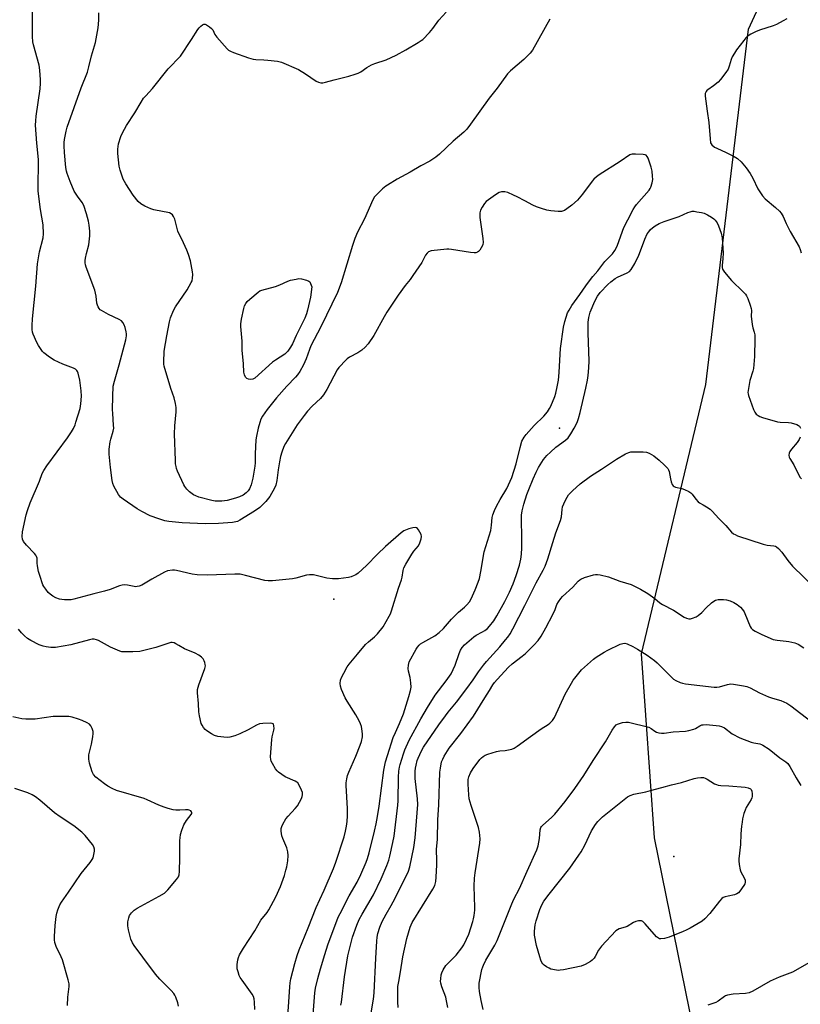
# Model space of a CAD drawing. Units: inches. Extents: x 1261761 to 1267761, y 481455 to 485455.
# Drawn here: x 1263099 to 1263432, y 482291 to 482712 of the extents above; entities that cross this region are included whole.
import ezdxf

# ---------------------------------------------------------------- set-up
doc = ezdxf.new("R2010")
doc.units = ezdxf.units.IN
doc.header["$MEASUREMENT"] = 0
for name, color, linetype in [('CNTRL-Analytical Point', 7, 'Continuous'), ('ELEV-Spot Elevation', 7, 'Continuous'), ('NTRL-Trees', 3, 'Continuous'), ('Undefined', 1, 'Continuous')]:
    doc.layers.add(name, color=color, linetype=linetype)

msp = doc.modelspace()

# ---------------------------------------------------------------- linework, layer by layer
at = {"layer": 'CNTRL-Analytical Point'}
msp.add_point((1263233.05, 482464.23, 241), dxfattribs=at)
at = {"layer": 'ELEV-Spot Elevation'}
for p in [(1263329.35, 482537.31, 245.64), (1263378.18, 482354.19, 256.86)]:
    msp.add_point(p, dxfattribs=at)
at = {"layer": 'NTRL-Trees'}
msp.add_lwpolyline([(1263388.18, 482272.58), (1263369.9, 482362.16), (1263364.41, 482440.76), (1263391.83, 482555.93), (1263410.11, 482707.66), (1263486.89, 482874.02)], dxfattribs=at)
at = {"layer": 'Undefined'}
for points, elevation in [([(1263213.03, 482281.55), (1263214.19, 482298.53), (1263214.39, 482300.28), (1263214.68, 482302.01), (1263216.35, 482308.46), (1263217.36, 482311.89), (1263218.23, 482314.4), (1263222.09, 482323.82), (1263225.41, 482332.39), (1263226.98, 482335.86), (1263228.9, 482339.81), (1263232.87, 482349.06), (1263233.86, 482351.76), (1263237.37, 482362.6), (1263238.02, 482365.11), (1263238.42, 482367.13), (1263238.71, 482369.16), (1263238.89, 482371.54), (1263238.89, 482374.67), (1263238.24, 482384.52), (1263238.27, 482385.67), (1263238.53, 482387.43), (1263238.86, 482388.87), (1263239.34, 482390.22), (1263240.36, 482392.6), (1263242.43, 482397.11), (1263244.28, 482401.77), (1263244.81, 482403.43), (1263245.18, 482405.41), (1263245.24, 482406.56), (1263245.12, 482407.72), (1263244.77, 482409.76), (1263244.43, 482410.88), (1263243.79, 482412.19), (1263242.34, 482414.75), (1263238.66, 482420.53), (1263237.8, 482422.09), (1263236.3, 482425.63), (1263235.81, 482427.01), (1263235.66, 482428.15), (1263235.86, 482429.6), (1263236.26, 482430.71), (1263237.2, 482432.58), (1263238.63, 482435.21), (1263239.47, 482436.43), (1263243.1, 482440.62), (1263246.47, 482444.75), (1263247.8, 482445.95), (1263250.41, 482448.04), (1263251.62, 482449.35), (1263254.04, 482452.38), (1263256.61, 482456.93), (1263257.12, 482457.97), (1263257.58, 482459.13), (1263260.58, 482468.92), (1263261.87, 482472.39), (1263262.15, 482473.6), (1263262.58, 482476.46), (1263262.89, 482477.56), (1263263.73, 482479.11), (1263266.35, 482483.39), (1263267.17, 482484.62), (1263269.09, 482486.99), (1263269.73, 482488.26), (1263270.23, 482489.9), (1263270.39, 482490.99), (1263270.24, 482491.79), (1263269.76, 482492.83), (1263269.16, 482493.81), (1263268.66, 482494.44), (1263268.26, 482494.71), (1263267.79, 482494.79), (1263266.72, 482494.63), (1263265.03, 482494.18), (1263263.65, 482493.73), (1263262.89, 482493.34), (1263261.73, 482492.46), (1263255.11, 482486.64), (1263251.66, 482483.37), (1263247.01, 482478.58), (1263243.36, 482475.32), (1263242.44, 482474.63), (1263241.7, 482474.23), (1263240.39, 482473.68), (1263239.29, 482473.38), (1263234.98, 482472.83), (1263233.82, 482472.8), (1263232.35, 482472.88), (1263230.01, 482473.15), (1263224.31, 482474.55), (1263222.65, 482474.64), (1263221.27, 482474.44), (1263216.81, 482473.2), (1263215.39, 482472.89), (1263206.78, 482472.07), (1263205.01, 482471.98), (1263203.56, 482472.2), (1263195.29, 482474.35), (1263193, 482474.83), (1263190.76, 482474.89), (1263179.03, 482474.43), (1263174.55, 482474.59), (1263172.54, 482474.86), (1263165.82, 482476.45), (1263164.96, 482476.56), (1263164.07, 482476.53), (1263162.01, 482476.23), (1263160.63, 482475.74), (1263155.21, 482472.79), (1263150.96, 482470.17), (1263149.91, 482469.7), (1263149.06, 482469.53), (1263148.49, 482469.5), (1263147.68, 482469.59), (1263144.93, 482470.18), (1263143.75, 482470.26), (1263142.61, 482470.15), (1263141.51, 482469.82), (1263137.47, 482468.31), (1263135.08, 482467.55), (1263130.48, 482466.49), (1263121.98, 482464.14), (1263120.81, 482463.91), (1263119.67, 482463.85), (1263117.95, 482463.88), (1263116.82, 482464), (1263115.78, 482464.25), (1263114.26, 482464.8), (1263113.01, 482465.48), (1263111.84, 482466.28), (1263111.02, 482467.07), (1263109.94, 482468.42), (1263109.11, 482469.59), (1263108.71, 482470.36), (1263107.35, 482474.26), (1263106.92, 482475.96), (1263106.44, 482478.49), (1263106.31, 482479.62), (1263106.25, 482481.64), (1263106.05, 482482.48), (1263105.77, 482482.96), (1263105.21, 482483.63), (1263101.71, 482487.28), (1263100.48, 482488.86), (1263099.97, 482489.82), (1263099.82, 482490.94), (1263099.98, 482492.99), (1263101.56, 482500.17), (1263102.09, 482502.13), (1263103.29, 482505.33), (1263107.31, 482514.59), (1263108.47, 482517.91), (1263109.13, 482519.19), (1263110.39, 482521.15), (1263119.25, 482533.13), (1263120.91, 482535.61), (1263121.74, 482537.12), (1263122.47, 482538.68), (1263122.86, 482539.76), (1263124.59, 482545.6), (1263124.95, 482547.63), (1263125.21, 482550.91), (1263125.06, 482553.26), (1263124.52, 482557.7), (1263123.8, 482560.71), (1263123.5, 482561.47), (1263123.21, 482561.92), (1263122.59, 482562.46), (1263121.84, 482562.84), (1263117.27, 482564.61), (1263113.53, 482566.28), (1263111.54, 482567.57), (1263109.18, 482569.38), (1263108.6, 482570.01), (1263107.94, 482570.91), (1263106.85, 482572.56), (1263106.14, 482573.81), (1263104.59, 482577.36), (1263104.32, 482578.33), (1263104.18, 482579.36), (1263104.16, 482581.05), (1263104.3, 482583.93), (1263105.69, 482597.89), (1263106.46, 482607.44), (1263107.31, 482612.61), (1263108.83, 482618.6), (1263108.99, 482620.31), (1263108.83, 482624.05), (1263107.65, 482630.69), (1263106.76, 482638.57), (1263106.7, 482643.22), (1263106.86, 482648.07), (1263106.78, 482652.02), (1263106.08, 482658.97), (1263105.63, 482666.75), (1263105.68, 482668.51), (1263105.85, 482670.5), (1263107.55, 482682.16), (1263107.75, 482684.68), (1263107.77, 482686.09), (1263107.37, 482690.24), (1263107.09, 482692.31), (1263104.69, 482700.98), (1263104.47, 482702.37), (1263104.28, 482704.6), (1263104.23, 482719.91)], 242), ([(1263224.15, 482286.75), (1263224.85, 482295.93), (1263225.15, 482297.91), (1263226.18, 482302.16), (1263227.3, 482306.27), (1263229.11, 482312.35), (1263230.48, 482316.53), (1263234.88, 482328.26), (1263235.63, 482329.85), (1263239.6, 482337.37), (1263242.92, 482343.31), (1263244.51, 482346.47), (1263246.78, 482351.82), (1263247.36, 482353.41), (1263248.12, 482355.83), (1263250.36, 482365.1), (1263251.05, 482368.2), (1263251.64, 482371.29), (1263252.33, 482375.76), (1263254.36, 482391.08), (1263255.06, 482394.63), (1263255.85, 482397.36), (1263258.35, 482405.07), (1263259.26, 482407.24), (1263261.03, 482411.1), (1263262.7, 482415.22), (1263265.08, 482422.66), (1263265.73, 482425.19), (1263265.95, 482426.62), (1263265.86, 482428.39), (1263265.53, 482430.75), (1263264.9, 482433.36), (1263264.71, 482434.52), (1263264.83, 482435.96), (1263265.22, 482437.36), (1263268.16, 482442.76), (1263268.78, 482443.73), (1263269.47, 482444.52), (1263270.07, 482445.05), (1263270.99, 482445.65), (1263276.1, 482448.51), (1263278, 482449.91), (1263279.77, 482451.67), (1263283.23, 482455.67), (1263284.61, 482457.1), (1263286.26, 482458.66), (1263288.83, 482460.71), (1263289.86, 482461.7), (1263290.94, 482463), (1263291.65, 482464.27), (1263293.41, 482468.12), (1263294.61, 482471.4), (1263295.15, 482473.08), (1263295.77, 482475.95), (1263297.25, 482484.42), (1263300, 482493.53), (1263300.33, 482495.83), (1263300.61, 482499.09), (1263300.86, 482500.23), (1263301.58, 482502.13), (1263302.45, 482503.97), (1263303.96, 482506.8), (1263306.84, 482511.49), (1263309, 482516.14), (1263310.87, 482521.94), (1263312.51, 482528.94), (1263313.33, 482531.71), (1263314.22, 482533.44), (1263315.08, 482534.56), (1263318.57, 482538.38), (1263322.65, 482542.36), (1263324.21, 482544.25), (1263325.14, 482545.6), (1263325.68, 482546.59), (1263327.35, 482550.73), (1263327.76, 482552.14), (1263328.42, 482554.93), (1263328.92, 482557.8), (1263329.25, 482561.04), (1263329.46, 482566.36), (1263329.83, 482571.31), (1263331.07, 482580.36), (1263331.6, 482582.86), (1263332.85, 482586.46), (1263333.46, 482587.72), (1263334.61, 482589.6), (1263338.11, 482594.35), (1263340.63, 482598.06), (1263342.18, 482600.16), (1263343.63, 482602.02), (1263345.73, 482604.4), (1263348.8, 482608.39), (1263352.03, 482611.7), (1263353.02, 482613.11), (1263353.7, 482614.38), (1263354.16, 482615.44), (1263356.85, 482623), (1263358.61, 482626.25), (1263360.77, 482630.65), (1263361.55, 482631.88), (1263362.28, 482632.8), (1263367.66, 482638.96), (1263368.15, 482639.66), (1263368.4, 482640.17), (1263369.02, 482642.07), (1263369.24, 482643.48), (1263369.15, 482644.95), (1263368.9, 482647), (1263368.57, 482648.73), (1263367.18, 482652.55), (1263366.82, 482653.29), (1263366.34, 482653.87), (1263365.89, 482654.07), (1263365.09, 482654.22), (1263361.88, 482654.35), (1263360.44, 482654.31), (1263359.89, 482654.21), (1263359.38, 482653.99), (1263355.31, 482651.19), (1263346.28, 482645.43), (1263345.12, 482644.6), (1263344.09, 482643.63), (1263343.34, 482642.78), (1263339.24, 482637.19), (1263337.11, 482634.71), (1263334.58, 482632.51), (1263332.56, 482630.89), (1263331.57, 482630.3), (1263330.2, 482629.87), (1263328.79, 482629.76), (1263325.63, 482630.05), (1263323.92, 482630.4), (1263321.69, 482631.05), (1263319.56, 482631.88), (1263317.97, 482632.59), (1263314.55, 482634.31), (1263311.28, 482636.09), (1263309.72, 482636.83), (1263307.34, 482637.89), (1263305.99, 482638.27), (1263304.6, 482638.23), (1263303.56, 482637.88), (1263302.1, 482636.95), (1263298.1, 482634.09), (1263297.33, 482633.27), (1263296.3, 482631.6), (1263295.68, 482630.35), (1263295.4, 482629.27), (1263295.31, 482628.14), (1263295.36, 482627.26), (1263296.56, 482618.27), (1263296.71, 482616.58), (1263296.64, 482615.77), (1263296.46, 482615.26), (1263295.92, 482614.28), (1263295.28, 482613.35), (1263294.74, 482612.73), (1263294.33, 482612.42), (1263293.64, 482612.19), (1263292.87, 482612.14), (1263291.42, 482612.28), (1263283.31, 482613.55), (1263282.15, 482613.68), (1263281.28, 482613.68), (1263274.51, 482612.97), (1263273.46, 482612.62), (1263272.84, 482612.08), (1263272.17, 482611.13), (1263271.16, 482609.12), (1263270.55, 482608.09), (1263266.72, 482602.4), (1263265.52, 482600.7), (1263263.51, 482598.2), (1263260.42, 482594.05), (1263255.68, 482586.81), (1263254.46, 482584.77), (1263250.06, 482576.9), (1263247.66, 482573.33), (1263246.36, 482571.86), (1263244.95, 482570.52), (1263243.25, 482569.43), (1263239.69, 482567.51), (1263238.73, 482566.9), (1263237.65, 482565.93), (1263235.63, 482563.79), (1263235.08, 482563.11), (1263234.45, 482562.11), (1263230.04, 482553.74), (1263228.61, 482551.48), (1263227.29, 482549.96), (1263223.75, 482546.62), (1263221.75, 482544.47), (1263220.28, 482542.67), (1263217.36, 482538.71), (1263212.32, 482530.65), (1263211.69, 482529.35), (1263210.77, 482526.95), (1263210.19, 482525.09), (1263209.74, 482522.87), (1263209.18, 482519.43), (1263208.65, 482514.83), (1263208.18, 482512.95), (1263207.66, 482511.64), (1263205.62, 482508.09), (1263203.95, 482505.93), (1263202.97, 482504.9), (1263201.32, 482503.37), (1263199.13, 482501.72), (1263192.89, 482497.95), (1263191.86, 482497.43), (1263191.08, 482497.16), (1263189.69, 482496.94), (1263183.76, 482496.47), (1263178.09, 482496.33), (1263168.25, 482496.79), (1263162.49, 482497.42), (1263160.77, 482497.69), (1263158.3, 482498.45), (1263154.5, 482499.83), (1263150.92, 482501.59), (1263148.93, 482502.82), (1263143.08, 482506.89), (1263141.93, 482507.8), (1263141.05, 482508.94), (1263139.05, 482512.5), (1263138.59, 482513.56), (1263138.29, 482514.95), (1263137.63, 482520.37), (1263137.06, 482526.17), (1263137.1, 482528.23), (1263137.42, 482531.47), (1263137.69, 482532.6), (1263138.74, 482535.91), (1263138.96, 482537.18), (1263138.94, 482538.58), (1263138.53, 482543.53), (1263138.46, 482545.27), (1263138.56, 482550.77), (1263138.81, 482555.18), (1263139.28, 482557.35), (1263141.36, 482564.35), (1263144.18, 482575.04), (1263144.43, 482576.73), (1263144.39, 482577.55), (1263144.26, 482578.38), (1263143.82, 482580.3), (1263143.45, 482581.45), (1263142.86, 482582.46), (1263142.27, 482583.09), (1263141.29, 482583.72), (1263136.72, 482585.85), (1263133.69, 482587.45), (1263133.25, 482587.79), (1263132.73, 482588.39), (1263132.32, 482589.06), (1263132, 482589.79), (1263131.83, 482590.59), (1263131.5, 482593.66), (1263130.96, 482596.18), (1263127.27, 482605.97), (1263126.91, 482607.09), (1263126.77, 482607.83), (1263126.75, 482608.83), (1263126.9, 482609.91), (1263127.29, 482611.81), (1263128.3, 482615.64), (1263128.76, 482619.36), (1263128.81, 482620.5), (1263128.76, 482621.38), (1263128.45, 482624.02), (1263128.16, 482625.74), (1263127.4, 482628.78), (1263126.22, 482632.38), (1263125.44, 482633.73), (1263123.45, 482636.32), (1263122.15, 482638.51), (1263120.35, 482642.62), (1263119.03, 482646.06), (1263118.76, 482647.12), (1263118.54, 482648.55), (1263117.96, 482654.98), (1263117.79, 482657.86), (1263117.84, 482659.25), (1263118.01, 482660.65), (1263118.71, 482664.11), (1263119.13, 482665.82), (1263125.02, 482682.63), (1263127.73, 482689.36), (1263128.4, 482691.57), (1263129.55, 482696.28), (1263131.15, 482701.96), (1263132.31, 482708.23), (1263132.58, 482711.59), (1263132.56, 482714.68)], 244), ([(1263325.3, 482712), (1263317.85, 482698.69), (1263316.84, 482697.45), (1263314.11, 482694.7), (1263308.48, 482689.92), (1263307.16, 482688.63), (1263302.76, 482682.58), (1263299.3, 482678.17), (1263291.39, 482667.14), (1263289.8, 482665.06), (1263288.49, 482663.66), (1263283.97, 482659.86), (1263278.13, 482654.29), (1263276.59, 482653.01), (1263274.03, 482651.31), (1263270.16, 482649.35), (1263265.57, 482646.65), (1263260.09, 482643.62), (1263255.84, 482641.09), (1263255.14, 482640.58), (1263253.84, 482639.45), (1263251.3, 482637.1), (1263250.35, 482636.04), (1263249.66, 482634.75), (1263246.12, 482626.71), (1263243.09, 482620.98), (1263241.98, 482618.31), (1263240.91, 482615.31), (1263236.16, 482599.29), (1263234.54, 482595.19), (1263227.49, 482580.58), (1263223.22, 482572.38), (1263222.59, 482570.88), (1263221.22, 482566.93), (1263220.04, 482564.36), (1263218.48, 482561.5), (1263217.53, 482560.05), (1263216.57, 482558.98), (1263212.89, 482555.24), (1263208.43, 482550.16), (1263204.56, 482545.19), (1263202.58, 482542.36), (1263201.84, 482541.02), (1263201.38, 482539.71), (1263200.67, 482537.19), (1263199.92, 482533.87), (1263199.7, 482532.19), (1263199.32, 482526.29), (1263199.32, 482522.48), (1263199.23, 482521.03), (1263198.42, 482515.88), (1263197.61, 482513.01), (1263196.98, 482511.36), (1263196.39, 482510.46), (1263195.6, 482509.68), (1263194.2, 482508.68), (1263192.69, 482507.85), (1263191.06, 482507.31), (1263187.44, 482506.33), (1263185.11, 482506.07), (1263183.36, 482505.99), (1263182.25, 482506.06), (1263180.86, 482506.27), (1263175.28, 482507.8), (1263173.98, 482508.32), (1263173, 482508.81), (1263171.4, 482509.99), (1263170.18, 482511.19), (1263169.36, 482512.33), (1263168.93, 482513.06), (1263166.27, 482518.88), (1263165.85, 482519.96), (1263165.62, 482520.82), (1263165.41, 482521.98), (1263165.3, 482523.41), (1263164.9, 482534.88), (1263165.06, 482538.3), (1263165.69, 482544.22), (1263165.68, 482546.06), (1263165.4, 482547.73), (1263164.83, 482550.21), (1263163.3, 482554.17), (1263160.55, 482563.67), (1263160.42, 482564.55), (1263160.38, 482565.42), (1263160.55, 482570.15), (1263161.6, 482576.76), (1263162.82, 482582.61), (1263163.27, 482584.32), (1263164.56, 482587.49), (1263165.31, 482589.03), (1263170.3, 482596.37), (1263172.1, 482599.45), (1263172.44, 482600.26), (1263172.65, 482601.32), (1263172.77, 482602.96), (1263172.69, 482604.1), (1263171.76, 482608.79), (1263170.96, 482611.51), (1263170.26, 482613.32), (1263168.73, 482616.38), (1263166.41, 482621.4), (1263166.03, 482622.51), (1263165.04, 482626.56), (1263164.57, 482627.64), (1263164.12, 482628.36), (1263163.52, 482628.89), (1263162.74, 482629.19), (1263156.13, 482630.56), (1263154.85, 482630.91), (1263152.27, 482632.12), (1263150.53, 482633.09), (1263149.47, 482634.08), (1263147.22, 482636.84), (1263144.13, 482641.58), (1263143.02, 482643.56), (1263141.69, 482647.47), (1263141.26, 482649.17), (1263140.73, 482654.66), (1263140.71, 482656.39), (1263141.01, 482658.66), (1263141.98, 482661.8), (1263142.69, 482663.38), (1263144.47, 482666.63), (1263148.03, 482671.92), (1263150.66, 482676.56), (1263151.76, 482678.19), (1263152.65, 482679.26), (1263155.54, 482682.36), (1263162.17, 482690.73), (1263167.48, 482696.12), (1263172.24, 482703.26), (1263174.91, 482707.6), (1263175.45, 482708.26), (1263176.25, 482709.02), (1263176.88, 482709.52), (1263177.52, 482709.85), (1263177.97, 482709.87), (1263178.67, 482709.58), (1263179.85, 482708.78), (1263180.73, 482708.02), (1263181.24, 482707.38), (1263182.18, 482705.44), (1263183.05, 482704.25), (1263187.42, 482699.34), (1263188.06, 482698.74), (1263188.79, 482698.29), (1263190.15, 482697.74), (1263196.55, 482695.46), (1263198.52, 482694.88), (1263199.64, 482694.75), (1263203.06, 482694.64), (1263204.8, 482694.5), (1263208.9, 482694.03), (1263210.6, 482693.64), (1263217.89, 482690.45), (1263220.88, 482688.59), (1263225.41, 482685.51), (1263226.41, 482685.04), (1263227.48, 482684.84), (1263228.29, 482684.83), (1263229.44, 482685.04), (1263233.13, 482686.09), (1263239.37, 482687.7), (1263242.11, 482688.5), (1263243.45, 482688.96), (1263244.47, 482689.52), (1263247.14, 482691.36), (1263249.1, 482692.47), (1263250.47, 482693.01), (1263255.31, 482694.58), (1263259.57, 482696.56), (1263263.73, 482698.84), (1263269.04, 482702.03), (1263270.28, 482702.82), (1263270.97, 482703.35), (1263273.81, 482706.3), (1263275.31, 482708.06), (1263277.81, 482711.52), (1263280.94, 482715.01)], 246), ([(1263426.43, 482712.14), (1263424.92, 482711.25), (1263421.99, 482709.76), (1263420.63, 482709.15), (1263414.83, 482707.28), (1263413.02, 482706.59), (1263411.05, 482705.64), (1263409.52, 482704.59), (1263408.96, 482704.05), (1263408.04, 482702.91), (1263405.03, 482698.91), (1263404.05, 482697.43), (1263403.18, 482695.89), (1263402.68, 482694.83), (1263401.81, 482691.94), (1263401.34, 482690.68), (1263400.42, 482689.22), (1263398.07, 482686.19), (1263397.1, 482685.1), (1263395.14, 482683.46), (1263392.69, 482681.87), (1263392.27, 482681.49), (1263391.98, 482681.09), (1263391.61, 482680.17), (1263391.58, 482679.05), (1263392.39, 482672.64), (1263393.21, 482667.88), (1263393.68, 482660.84), (1263393.93, 482659.15), (1263394.16, 482658.66), (1263394.49, 482658.23), (1263395.53, 482657.33), (1263396.51, 482656.82), (1263400.58, 482655.04), (1263403.91, 482653.33), (1263405.41, 482652.42), (1263406.97, 482651.09), (1263407.74, 482650.23), (1263409.16, 482648.41), (1263410.78, 482646.03), (1263411.93, 482644.03), (1263414.01, 482639.55), (1263416.07, 482636.49), (1263417.26, 482635.22), (1263421.62, 482631.58), (1263423.31, 482629.95), (1263424.08, 482629.09), (1263424.91, 482627.68), (1263426.22, 482624.68), (1263427.87, 482621.26), (1263431.67, 482614.69), (1263432.18, 482613.65), (1263432.52, 482612.22)], 244), ([(1263236.04, 482290.69), (1263236.3, 482292.04), (1263237.6, 482302.82), (1263238.98, 482311.82), (1263239.5, 482314.12), (1263240.99, 482319.82), (1263242.81, 482324.84), (1263243.87, 482327.31), (1263245.09, 482329.55), (1263249.97, 482337.9), (1263253.18, 482344.68), (1263255.6, 482350.39), (1263256.42, 482352.63), (1263256.96, 482354.41), (1263258.21, 482360.15), (1263258.74, 482362.94), (1263260.38, 482376.13), (1263260.51, 482378.05), (1263260.62, 482388.19), (1263260.76, 482390.75), (1263261.05, 482392.4), (1263261.36, 482393.56), (1263262.74, 482398.15), (1263263.33, 482399.8), (1263265.2, 482403.98), (1263270.13, 482413.04), (1263272.95, 482417.91), (1263276.33, 482423.1), (1263281, 482429.23), (1263283.04, 482432.26), (1263284.79, 482436.03), (1263286.45, 482441.01), (1263287.06, 482442.32), (1263287.78, 482443.56), (1263288.76, 482444.63), (1263292.85, 482448.09), (1263293.81, 482448.73), (1263296.53, 482450.17), (1263297.49, 482450.77), (1263298.6, 482451.64), (1263299.54, 482452.67), (1263301.28, 482454.88), (1263302.6, 482457.02), (1263306.04, 482463.24), (1263308.06, 482467.14), (1263309.63, 482470.67), (1263310.93, 482474.28), (1263312.22, 482478.72), (1263312.8, 482481.22), (1263313.13, 482483.46), (1263313.29, 482486.05), (1263313.31, 482491.14), (1263313.07, 482497.59), (1263313.15, 482500.07), (1263313.46, 482501.96), (1263314.1, 482504.73), (1263315.42, 482508.83), (1263316.23, 482511), (1263318.07, 482515.59), (1263319.4, 482518.41), (1263320.47, 482520.41), (1263322.59, 482523.8), (1263324.03, 482525.63), (1263325.47, 482527.02), (1263327.85, 482529.06), (1263331.98, 482532.12), (1263333.02, 482533.1), (1263334.18, 482534.75), (1263335.69, 482537.24), (1263336.88, 482539.63), (1263337.51, 482541.39), (1263338.19, 482543.98), (1263340.58, 482554.3), (1263341.29, 482557.7), (1263341.6, 482559.7), (1263341.9, 482563.01), (1263342.06, 482566), (1263341.64, 482577.84), (1263341.65, 482582.53), (1263341.83, 482584.57), (1263342.48, 482586.79), (1263344.48, 482591.56), (1263345.56, 482593.63), (1263346.74, 482595.14), (1263349.97, 482598.65), (1263351.28, 482599.81), (1263353.18, 482601.15), (1263354.18, 482601.71), (1263358.33, 482603.57), (1263359.25, 482604.23), (1263360.03, 482605.04), (1263361.49, 482607.57), (1263363.23, 482611.19), (1263364, 482613.01), (1263365.84, 482618.01), (1263366.88, 482620.24), (1263367.47, 482621.18), (1263368.2, 482622.07), (1263369.07, 482622.85), (1263370.25, 482623.7), (1263372, 482624.69), (1263374.09, 482625.61), (1263380.51, 482627.72), (1263384.21, 482629.39), (1263385.22, 482629.74), (1263385.99, 482629.91), (1263386.86, 482629.9), (1263388.03, 482629.74), (1263390.08, 482629.36), (1263391.23, 482629.05), (1263392.55, 482628.43), (1263394.34, 482627.39), (1263395.28, 482626.71), (1263395.85, 482626.11), (1263396.65, 482624.99), (1263397.26, 482623.72), (1263398.44, 482620.53), (1263398.9, 482618.63), (1263399.31, 482612.01), (1263399.19, 482609.8), (1263398.81, 482606.73), (1263398.83, 482605.92), (1263399.03, 482605.15), (1263399.82, 482603.96), (1263402.85, 482600.36), (1263407.88, 482595.54), (1263408.86, 482594.48), (1263409.3, 482593.76), (1263409.76, 482592.71), (1263410.87, 482589.73), (1263411.26, 482588.36), (1263411.34, 482587.55), (1263411.27, 482585.07), (1263411.64, 482581.54), (1263411.88, 482580.09), (1263412.58, 482578.22), (1263412.77, 482577.13), (1263412.79, 482575.41), (1263412.59, 482567.83), (1263412.38, 482564.39), (1263412.19, 482562.69), (1263411.93, 482561.6), (1263410.61, 482557.56), (1263410.03, 482554.17), (1263409.88, 482552.48), (1263409.94, 482551.94), (1263410.16, 482551.15), (1263412.24, 482545.19), (1263412.76, 482544.11), (1263413.42, 482543.29), (1263414.24, 482542.62), (1263415, 482542.25), (1263416.1, 482541.87), (1263422.5, 482539.95), (1263423.65, 482539.81), (1263427.17, 482539.73), (1263428.31, 482539.56), (1263430.75, 482538.78), (1263431.46, 482538.4), (1263431.82, 482538.06), (1263432.27, 482537.19)], 246), ([(1263432.23, 482533.4), (1263431.71, 482532.36), (1263430.92, 482531.14), (1263428.42, 482528.22), (1263427.72, 482527.3), (1263427.41, 482526.54), (1263427.34, 482525.7), (1263427.48, 482524.87), (1263427.7, 482524.34), (1263429.4, 482521.58), (1263431.58, 482517.13), (1263432.21, 482516.19), (1263432.79, 482515.61)], 246), ([(1263248.75, 482286.55), (1263249.91, 482293.22), (1263250.15, 482296.03), (1263250.87, 482310.83), (1263251.3, 482317.99), (1263251.47, 482319.74), (1263251.8, 482321.31), (1263252.62, 482324.1), (1263253.6, 482326.52), (1263255.28, 482329.6), (1263257.45, 482333.23), (1263259.22, 482336.47), (1263264.85, 482347.92), (1263265.43, 482349.77), (1263267.13, 482358.1), (1263267.75, 482362.2), (1263268.86, 482376.44), (1263268.75, 482378.93), (1263267.78, 482387.54), (1263267.71, 482388.96), (1263267.77, 482390.74), (1263267.87, 482391.92), (1263268.13, 482393.3), (1263268.59, 482395.22), (1263268.96, 482396.29), (1263270.39, 482399.42), (1263271.28, 482400.93), (1263277.87, 482410.44), (1263280.65, 482414.3), (1263281.88, 482415.91), (1263285.33, 482420.14), (1263289.8, 482425.96), (1263292.44, 482429.65), (1263294.77, 482433.09), (1263296.88, 482435.93), (1263298.24, 482437.56), (1263303.85, 482443.81), (1263306.37, 482446.74), (1263307.3, 482447.9), (1263308.29, 482449.38), (1263309.44, 482451.45), (1263314.61, 482461.45), (1263319.41, 482471.21), (1263322.41, 482476.52), (1263323.28, 482478.32), (1263324.43, 482481.47), (1263326.48, 482488.33), (1263327.85, 482492.5), (1263329.8, 482497.72), (1263330.16, 482499.38), (1263330.49, 482502.48), (1263330.7, 482503.58), (1263331.23, 482504.91), (1263332.13, 482506.74), (1263333.28, 482508.75), (1263334.89, 482510.45), (1263338.14, 482513.46), (1263342.64, 482516.69), (1263347.27, 482519.72), (1263353.65, 482524.06), (1263357.6, 482526.21), (1263358.94, 482526.85), (1263359.78, 482527.08), (1263360.65, 482527.17), (1263365.11, 482527.19), (1263366.55, 482527.03), (1263367.61, 482526.6), (1263369.61, 482525.42), (1263371.93, 482523.62), (1263374.26, 482521.43), (1263375.62, 482519.97), (1263375.92, 482519.5), (1263376.2, 482518.73), (1263376.78, 482515.64), (1263377.13, 482514.25), (1263377.52, 482513.21), (1263377.95, 482512.58), (1263378.37, 482512.3), (1263378.86, 482512.1), (1263381.64, 482511.41), (1263382.72, 482511.04), (1263384.55, 482510.23), (1263385.49, 482509.63), (1263386, 482509.07), (1263387.62, 482506.87), (1263388.56, 482505.83), (1263389.23, 482505.35), (1263390.73, 482504.55), (1263392.22, 482503.6), (1263393.68, 482502.6), (1263394.57, 482501.85), (1263397.44, 482498.6), (1263400.36, 482495.62), (1263402.82, 482492.87), (1263403.63, 482492.15), (1263404.33, 482491.74), (1263405.41, 482491.31), (1263416.42, 482487.71), (1263418.07, 482487.3), (1263420.87, 482487.03), (1263421.64, 482486.8), (1263422.11, 482486.56), (1263422.95, 482485.83), (1263424.26, 482484.32), (1263426.83, 482480.72), (1263428.82, 482478.25), (1263438.4, 482469.08)], 248), ([(1263260.43, 482289.76), (1263260.26, 482292.14), (1263260.3, 482296.92), (1263260.39, 482298.67), (1263260.68, 482300.88), (1263261.44, 482304.93), (1263262.42, 482311.39), (1263264.22, 482319.17), (1263265.55, 482324), (1263265.97, 482325.01), (1263266.49, 482325.97), (1263275.33, 482340.33), (1263276.07, 482341.88), (1263276.5, 482343.49), (1263276.76, 482345.45), (1263277.03, 482350.68), (1263277.05, 482352.44), (1263276.88, 482357.43), (1263277.22, 482361.43), (1263277.41, 482369.91), (1263277.88, 482376.37), (1263278.31, 482390.26), (1263278.48, 482391.97), (1263279.03, 482394.67), (1263279.49, 482395.88), (1263280.06, 482397.09), (1263282.31, 482400.56), (1263287.22, 482406.72), (1263292.66, 482414.19), (1263297.45, 482422), (1263299.47, 482425.15), (1263300.87, 482427.59), (1263301.55, 482428.58), (1263302.69, 482429.9), (1263307.56, 482435.08), (1263309.2, 482436.53), (1263313.39, 482439.79), (1263314.86, 482441.03), (1263318.45, 482444.48), (1263320.31, 482446.56), (1263321.6, 482448.44), (1263323.55, 482451.98), (1263326.48, 482457.68), (1263327.45, 482459.83), (1263328.17, 482461.86), (1263328.89, 482463.07), (1263329.92, 482464.44), (1263330.68, 482465.27), (1263335.03, 482469.31), (1263337.35, 482471.88), (1263338.01, 482472.45), (1263338.49, 482472.75), (1263340.09, 482473.37), (1263343.96, 482474.59), (1263344.8, 482474.76), (1263345.65, 482474.77), (1263346.8, 482474.58), (1263350.26, 482473.77), (1263355.14, 482471.83), (1263360.05, 482470.39), (1263361.39, 482469.79), (1263364, 482468.41), (1263367.04, 482466.6), (1263370.08, 482464.46), (1263372.22, 482462.61), (1263373.31, 482461.85), (1263378.02, 482459.52), (1263382.59, 482456.47), (1263383.58, 482456.04), (1263384.59, 482455.8), (1263385.36, 482455.8), (1263386.15, 482456.02), (1263387.7, 482456.68), (1263388.66, 482457.24), (1263390.16, 482458.48), (1263391.99, 482460.41), (1263394.36, 482462.64), (1263395.26, 482463.39), (1263395.98, 482463.81), (1263397.07, 482464.03), (1263399.39, 482464.05), (1263400.76, 482463.85), (1263402.33, 482463.41), (1263403.79, 482462.78), (1263405.25, 482461.84), (1263406.62, 482460.79), (1263407.56, 482459.73), (1263408.2, 482458.8), (1263408.58, 482458.04), (1263410.84, 482452.5), (1263411.25, 482451.79), (1263411.81, 482451.22), (1263412.99, 482450.48), (1263415.77, 482449.04), (1263420.7, 482446.95), (1263422.3, 482446.61), (1263426.22, 482446.3), (1263427.37, 482446.12), (1263429.95, 482445.48), (1263431.28, 482444.89), (1263433.76, 482443.37)], 250), ([(1263199.19, 482288.79), (1263199.11, 482291.99), (1263198.94, 482293.4), (1263198.61, 482294.45), (1263198.1, 482295.45), (1263193.82, 482301.33), (1263193.01, 482302.56), (1263192.61, 482303.33), (1263192.06, 482304.93), (1263191.76, 482306.3), (1263191.76, 482308.05), (1263191.98, 482310.09), (1263192.28, 482311.14), (1263192.69, 482312.15), (1263194.38, 482315.05), (1263199.29, 482322.54), (1263201.86, 482327), (1263204.46, 482330.34), (1263205.22, 482331.48), (1263208.17, 482337.02), (1263210.14, 482341.44), (1263211.87, 482346.08), (1263212.55, 482348.32), (1263212.86, 482349.76), (1263213.29, 482352.39), (1263213.54, 482354.72), (1263213.37, 482356.18), (1263212.97, 482357.9), (1263211.17, 482361.98), (1263210.81, 482363.09), (1263210.44, 482365.07), (1263210.5, 482366.18), (1263210.77, 482366.98), (1263211.26, 482368.03), (1263212.51, 482370.33), (1263213.45, 482371.47), (1263216.52, 482374.73), (1263217.44, 482375.9), (1263219.13, 482379.05), (1263219.48, 482379.85), (1263219.65, 482380.59), (1263219.56, 482381.52), (1263219.18, 482382.61), (1263218.22, 482384.73), (1263217.6, 482385.64), (1263217.17, 482385.98), (1263216.43, 482386.4), (1263212.21, 482388.34), (1263210.76, 482389.22), (1263209.38, 482390.2), (1263208.78, 482390.79), (1263208.11, 482391.73), (1263206.75, 482393.97), (1263206.23, 482395), (1263206.02, 482395.74), (1263205.96, 482396.8), (1263206.48, 482404.18), (1263206.63, 482405.32), (1263207.35, 482408.14), (1263207.49, 482408.99), (1263207.42, 482410.08), (1263207.18, 482410.76), (1263207.03, 482410.92), (1263206.63, 482411.12), (1263205.84, 482411.22), (1263202.61, 482411.12), (1263201.17, 482410.93), (1263199.9, 482410.4), (1263196.41, 482408.4), (1263192.88, 482406.69), (1263190.73, 482405.85), (1263188.57, 482405.2), (1263187.45, 482405.09), (1263186.02, 482405.21), (1263183.44, 482405.57), (1263182.07, 482405.96), (1263180.77, 482406.67), (1263178.75, 482407.98), (1263178.06, 482408.54), (1263177.31, 482409.37), (1263176.69, 482410.3), (1263176.36, 482411.09), (1263175.62, 482414.31), (1263175.35, 482416.07), (1263175.22, 482419.57), (1263174.81, 482424.14), (1263174.82, 482425.55), (1263175.36, 482427.55), (1263177.89, 482434.54), (1263178.12, 482435.64), (1263178.08, 482436.2), (1263177.9, 482437.05), (1263177.62, 482437.88), (1263177.25, 482438.65), (1263176.51, 482439.45), (1263175.34, 482440.26), (1263173.82, 482441.07), (1263169.25, 482442.95), (1263166.83, 482444.45), (1263165.56, 482445.13), (1263164.77, 482445.46), (1263163.98, 482445.64), (1263163.42, 482445.6), (1263162.58, 482445.4), (1263156.9, 482443.48), (1263152.38, 482442.33), (1263150.09, 482441.88), (1263147.14, 482441.64), (1263143.3, 482441.63), (1263142.44, 482441.73), (1263141.61, 482441.96), (1263137.56, 482443.66), (1263132.42, 482446.55), (1263131.64, 482446.86), (1263130.64, 482447.06), (1263129.8, 482447.05), (1263128.64, 482446.84), (1263120.66, 482444.65), (1263114.16, 482443.56), (1263112.97, 482443.46), (1263112.13, 482443.51), (1263110.16, 482443.79), (1263108.78, 482444.07), (1263107.19, 482444.69), (1263103.58, 482446.49), (1263102.17, 482447.43), (1263100.85, 482448.5), (1263099.63, 482449.78), (1263098.32, 482451.39)], 240), ([(1263281.61, 482289.69), (1263281.17, 482292.51), (1263280.81, 482294.18), (1263279.13, 482298.54), (1263278.69, 482300.18), (1263278.6, 482300.97), (1263278.63, 482301.98), (1263278.86, 482303.7), (1263279.06, 482304.54), (1263279.64, 482305.81), (1263280.89, 482307.65), (1263285.2, 482312.09), (1263287.66, 482315.26), (1263288.46, 482316.46), (1263289.68, 482318.86), (1263290.6, 482321.07), (1263292.36, 482326.48), (1263292.65, 482327.62), (1263292.88, 482329.01), (1263293.15, 482331.23), (1263293.19, 482332.38), (1263292.96, 482341.55), (1263293.09, 482344.92), (1263293.37, 482347.21), (1263295.37, 482359.99), (1263295.51, 482361.75), (1263295.21, 482364.63), (1263294.84, 482366.61), (1263291.59, 482375.96), (1263290.82, 482378.91), (1263290.61, 482380.64), (1263290.3, 482385.07), (1263290.41, 482387.1), (1263290.61, 482388.22), (1263291.3, 482390.03), (1263292.46, 482391.88), (1263295.31, 482395.65), (1263296.09, 482396.44), (1263296.73, 482396.94), (1263297.68, 482397.48), (1263298.71, 482397.93), (1263302.41, 482399.03), (1263303.85, 482399.34), (1263306.18, 482399.58), (1263307.61, 482399.82), (1263309.01, 482400.15), (1263310.04, 482400.56), (1263311.23, 482401.32), (1263316.93, 482405.53), (1263321.57, 482408.73), (1263324.58, 482410.62), (1263325.29, 482411.14), (1263326.43, 482412.37), (1263327.2, 482413.55), (1263331.85, 482423.62), (1263334.45, 482428.28), (1263335.23, 482429.54), (1263335.91, 482430.46), (1263338.82, 482434), (1263343.88, 482438.59), (1263345.06, 482439.43), (1263348.45, 482441.6), (1263349.96, 482442.45), (1263355.27, 482444.93), (1263356.35, 482445.29), (1263357.21, 482445.36), (1263358.32, 482445.12), (1263360.68, 482443.96), (1263362.73, 482442.83), (1263366.85, 482440.24), (1263369.94, 482437.97), (1263371.07, 482437.04), (1263378.13, 482430.03), (1263379.06, 482429.38), (1263380.87, 482428.57), (1263381.96, 482428.24), (1263383.13, 482428.05), (1263395.47, 482426.65), (1263396.56, 482426.65), (1263397.64, 482426.76), (1263401.15, 482427.78), (1263402.55, 482427.97), (1263403.71, 482427.89), (1263407.94, 482427.12), (1263409.34, 482426.81), (1263410.74, 482426.36), (1263414.83, 482424.13), (1263418.66, 482422.5), (1263420.32, 482421.91), (1263423.89, 482420.93), (1263426.45, 482419.8), (1263428.16, 482418.64), (1263436.78, 482412.03)], 252), ([(1263166.6, 482290.28), (1263166.29, 482291.68), (1263165.5, 482294.14), (1263165.14, 482294.92), (1263164.68, 482295.66), (1263163.54, 482296.99), (1263158.67, 482301.76), (1263156.78, 482303.91), (1263151.34, 482311.15), (1263147.75, 482316.17), (1263146.96, 482317.4), (1263146.32, 482318.94), (1263145.24, 482322.89), (1263145.02, 482324.64), (1263145.04, 482326.38), (1263145.38, 482327.98), (1263145.76, 482328.99), (1263146.56, 482330.13), (1263147.73, 482331.34), (1263148.92, 482332.15), (1263158.42, 482337.22), (1263160.62, 482338.56), (1263161.27, 482339.15), (1263162.06, 482340.03), (1263165.72, 482344.38), (1263166.6, 482345.56), (1263166.94, 482346.33), (1263167.11, 482347.75), (1263167.26, 482353.65), (1263167.24, 482361.1), (1263167.33, 482362.24), (1263167.55, 482363.6), (1263168.1, 482365.54), (1263168.94, 482367.71), (1263170.08, 482369.61), (1263172.05, 482372.12), (1263172.28, 482372.57), (1263172.34, 482373), (1263172.18, 482373.36), (1263171.87, 482373.68), (1263171.26, 482374.06), (1263170.78, 482374.19), (1263169.7, 482374.21), (1263167.18, 482373.97), (1263165.52, 482373.99), (1263164.41, 482374.14), (1263162.16, 482374.73), (1263160.53, 482375.25), (1263158.2, 482376.17), (1263153.25, 482378.45), (1263151.92, 482378.98), (1263140.16, 482382.44), (1263138.27, 482383.31), (1263136.43, 482384.3), (1263135.02, 482385.31), (1263131.36, 482388.18), (1263130.39, 482389.22), (1263129.71, 482390.47), (1263128.58, 482394.1), (1263128.28, 482395.76), (1263128.28, 482396.83), (1263128.39, 482397.67), (1263129.48, 482402.27), (1263130.03, 482405.37), (1263130.2, 482406.78), (1263130.15, 482407.6), (1263129.77, 482408.9), (1263129.18, 482410.1), (1263128.62, 482410.71), (1263127.64, 482411.33), (1263125.51, 482412.3), (1263123.87, 482412.94), (1263121.28, 482413.7), (1263119.84, 482413.98), (1263115.33, 482414.08), (1263113.05, 482414.04), (1263105.43, 482412.97), (1263103.74, 482412.89), (1263101.5, 482412.89), (1263099.8, 482413.08), (1263095.84, 482413.84)], 238), ([(1263296.78, 482288.87), (1263295.91, 482292.76), (1263295.27, 482296.53), (1263295.05, 482298.28), (1263295.1, 482300.04), (1263296.27, 482305.9), (1263296.58, 482307.05), (1263296.9, 482307.86), (1263297.94, 482309.96), (1263301.74, 482316.37), (1263302.78, 482318.36), (1263309, 482333.98), (1263309.92, 482335.96), (1263312.28, 482340.49), (1263315.5, 482347.97), (1263319.7, 482357.06), (1263320.19, 482358.77), (1263320.88, 482361.99), (1263321.17, 482365.56), (1263321.42, 482366.67), (1263321.64, 482367.06), (1263322.19, 482367.68), (1263325.93, 482370.91), (1263327.37, 482372.35), (1263331.78, 482377.8), (1263335.94, 482383.33), (1263339.77, 482388.78), (1263343.8, 482395.27), (1263348.95, 482403.19), (1263351.87, 482408.22), (1263352.87, 482409.62), (1263353.63, 482410.44), (1263354.08, 482410.75), (1263354.6, 482410.97), (1263356.27, 482411.43), (1263357.69, 482411.66), (1263358.85, 482411.58), (1263367.53, 482409.42), (1263368.57, 482408.94), (1263370.08, 482407.83), (1263370.77, 482407.42), (1263371.81, 482407.03), (1263372.89, 482406.87), (1263374.02, 482406.96), (1263377.92, 482407.53), (1263383.13, 482407.8), (1263384.55, 482408), (1263386.69, 482408.63), (1263387.42, 482408.99), (1263389.32, 482410.13), (1263390.13, 482410.45), (1263390.67, 482410.55), (1263392.06, 482410.6), (1263393.47, 482410.54), (1263396.3, 482410.27), (1263397.56, 482410.08), (1263398.57, 482409.76), (1263399.78, 482409.17), (1263403.1, 482406.71), (1263406.35, 482404.92), (1263411.26, 482403.06), (1263412.37, 482402.78), (1263414.91, 482402.34), (1263415.71, 482402.09), (1263416.23, 482401.83), (1263418.89, 482400.02), (1263423.49, 482396.42), (1263426.07, 482394.72), (1263426.92, 482393.94), (1263427.73, 482392.73), (1263430.41, 482387.79), (1263432.45, 482384.61)], 254), ([(1263119.17, 482290.61), (1263119.41, 482294.16), (1263119.93, 482298.75), (1263119.94, 482299.88), (1263119.59, 482301.58), (1263117.09, 482310.06), (1263116.54, 482311.39), (1263114.33, 482315.77), (1263114.04, 482316.58), (1263113.85, 482317.44), (1263113.7, 482318.6), (1263113.71, 482320.06), (1263113.99, 482324.75), (1263114.38, 482328.61), (1263114.66, 482330.06), (1263115.11, 482331.43), (1263115.98, 482333.57), (1263116.66, 482334.76), (1263119.72, 482339.03), (1263125.03, 482347.03), (1263128.98, 482351.7), (1263129.81, 482352.88), (1263130.17, 482353.66), (1263130.55, 482355.05), (1263130.79, 482356.46), (1263130.79, 482357.31), (1263130.51, 482358.38), (1263129.94, 482359.36), (1263126.74, 482363.16), (1263125.33, 482364.58), (1263121.98, 482367.28), (1263116.11, 482371.22), (1263113.68, 482372.94), (1263107.38, 482378.26), (1263105.59, 482379.69), (1263104.11, 482380.56), (1263102.31, 482381.42), (1263096.7, 482383.34)], 236), ([(1263436.11, 482308.89), (1263428.88, 482304.81), (1263423.13, 482302.72), (1263419.32, 482300.99), (1263411.88, 482296.7), (1263410.36, 482296), (1263408.84, 482295.73), (1263403.61, 482295.44), (1263401.11, 482294.92), (1263400.32, 482294.63), (1263399.82, 482294.35), (1263397.19, 482292.44), (1263396.16, 482291.86), (1263392.75, 482290.72)], 254)]:
    msp.add_lwpolyline(points, dxfattribs=dict(at, elevation=elevation))
for points, elevation in [([(1263197.6, 482558.01), (1263196.5, 482558.11), (1263195.79, 482558.4), (1263195.27, 482558.98), (1263194.81, 482560), (1263194.59, 482561.14), (1263194.38, 482564.68), (1263193.88, 482570.52), (1263193.78, 482574.36), (1263193.24, 482580.62), (1263193.25, 482581.78), (1263193.57, 482583.79), (1263194.5, 482588.37), (1263194.88, 482589.45), (1263195.39, 482590.45), (1263196.01, 482591.38), (1263197.06, 482592.39), (1263200.71, 482595.37), (1263201.43, 482595.86), (1263202.2, 482596.22), (1263208.05, 482597.76), (1263209.93, 482598.52), (1263213.37, 482600.1), (1263214.51, 482600.44), (1263216.85, 482600.97), (1263218.01, 482601.14), (1263219.13, 482601.06), (1263221.32, 482600.51), (1263222.3, 482600.09), (1263222.71, 482599.7), (1263223.05, 482599.12), (1263223.64, 482597.57), (1263223.07, 482593.28), (1263221.78, 482587.64), (1263221.25, 482586.04), (1263220.55, 482584.26), (1263216.91, 482576.87), (1263215.29, 482573.31), (1263214.52, 482571.81), (1263213.3, 482570.15), (1263212.05, 482568.9), (1263208.03, 482566.31), (1263206.75, 482565.38), (1263199.25, 482558.63), (1263198.4, 482558.14)], 248), ([(1263372.6, 482319.03), (1263372.11, 482319.11), (1263371.68, 482319.27), (1263370.83, 482319.89), (1263365.93, 482325.44), (1263364.9, 482326.44), (1263364.44, 482326.7), (1263363.92, 482326.8), (1263363.08, 482326.75), (1263361.94, 482326.48), (1263360.91, 482325.99), (1263358.23, 482324.33), (1263357.41, 482324.01), (1263354.85, 482323.3), (1263354.18, 482322.96), (1263353.5, 482322.42), (1263347.28, 482315.93), (1263346.08, 482314.28), (1263344.58, 482311.5), (1263344.11, 482310.77), (1263343.33, 482309.9), (1263342.63, 482309.39), (1263340.33, 482308.09), (1263338.65, 482307.44), (1263331.03, 482305.84), (1263329.61, 482305.62), (1263328.76, 482305.59), (1263326.55, 482305.93), (1263325.74, 482306.14), (1263324.97, 482306.45), (1263323.75, 482307.15), (1263322.84, 482307.79), (1263322.28, 482308.35), (1263321.84, 482308.97), (1263321.38, 482309.96), (1263320.94, 482311.31), (1263319.57, 482316.25), (1263318.74, 482320.59), (1263318.63, 482322.31), (1263318.97, 482325.08), (1263319.34, 482326.72), (1263320.92, 482331.59), (1263321.76, 482333.58), (1263322.72, 482335.08), (1263324.96, 482338.2), (1263333.8, 482349.24), (1263337.64, 482354.74), (1263338.57, 482356.22), (1263340.13, 482359.01), (1263343.05, 482365.2), (1263344.71, 482367.87), (1263345.79, 482369.16), (1263347.77, 482371.11), (1263358.43, 482379.66), (1263359.61, 482380.31), (1263361.13, 482380.91), (1263366.26, 482381.92), (1263368.26, 482382.39), (1263373.12, 482383.69), (1263377.14, 482384.87), (1263381.53, 482385.88), (1263386.87, 482387.56), (1263388.29, 482387.81), (1263389.72, 482387.94), (1263390.83, 482387.92), (1263391.63, 482387.69), (1263392.38, 482387.29), (1263395.61, 482385.29), (1263396.39, 482384.94), (1263397.2, 482384.71), (1263398.3, 482384.55), (1263401.67, 482384.41), (1263408.72, 482383.88), (1263410, 482383.56), (1263410.88, 482383.16), (1263411.22, 482382.83), (1263411.52, 482382.11), (1263411.67, 482380.99), (1263411.65, 482379.85), (1263411.53, 482379.33), (1263411.23, 482378.62), (1263409.16, 482375.12), (1263408.62, 482374.07), (1263408.17, 482372.67), (1263407.59, 482370.36), (1263407.33, 482368.91), (1263407.15, 482367.17), (1263406.89, 482363.97), (1263406.66, 482359.33), (1263405.97, 482353.19), (1263405.95, 482352.31), (1263406.09, 482350.84), (1263406.5, 482348.54), (1263406.84, 482347.73), (1263408.24, 482345.14), (1263408.65, 482344.08), (1263408.72, 482343.57), (1263408.67, 482343.09), (1263408.53, 482342.58), (1263408.13, 482341.81), (1263406.45, 482339.36), (1263405.85, 482338.77), (1263405.17, 482338.3), (1263404.15, 482337.91), (1263401.42, 482337.33), (1263400.09, 482336.96), (1263399.34, 482336.67), (1263398.65, 482336.25), (1263397.67, 482335.17), (1263393.65, 482329.94), (1263391.41, 482327.53), (1263390.24, 482326.62), (1263385.2, 482323.64), (1263383.49, 482322.74), (1263382.17, 482322.15), (1263376.23, 482319.72), (1263374.28, 482319.24)], 256)]:
    msp.add_lwpolyline(points, close=True, dxfattribs=dict(at, elevation=elevation))

doc.saveas('drawing.dxf')
